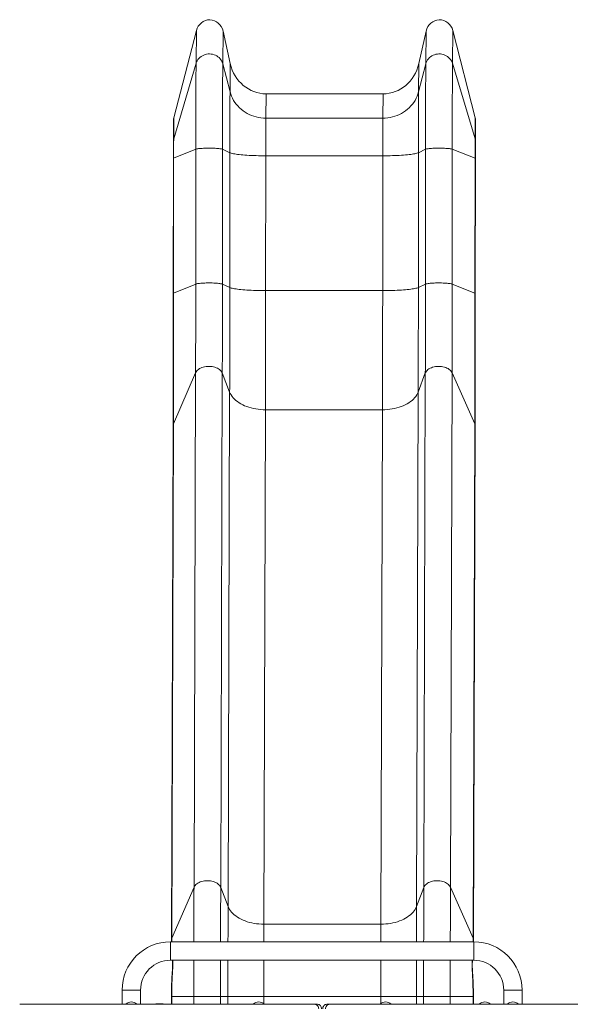
# Model space of a CAD drawing. Units: millimetres. Extents: x 38.64 to 46.56, y 59.33 to 66.29.
# Drawn here: x 40.56 to 41.76, y 61.82 to 63.96 of the extents above; entities that cross this region are included whole.
import ezdxf

# ---------------------------------------------------------------- set-up
doc = ezdxf.new("R2010")
doc.units = ezdxf.units.MM

# ---------------------------------------------------------------- blocks, each defined once
blk = doc.blocks.new('aa')
at = {"color": 7, "linetype": 'Continuous', "lineweight": 15}
for p, q in [((3150.6217, 6006.0256), (3150.6707, 6006.2152)), ((3150.67, 6006.1442), (3150.6707, 6006.2152)), ((3150.7287, 6006.2141), (3150.7281, 6006.1433)), ((3150.7287, 6006.2141), (3150.7445, 6006.1436)), ((3151.1546, 6006.1436), (3151.1704, 6006.2141)), ((3151.1697, 6006.1433), (3151.1704, 6006.2141)), ((3151.2285, 6006.2152), (3151.2278, 6006.1442)), ((3151.2285, 6006.2152), (3151.2774, 6006.0256)), ((3150.6213, 6005.9799), (3150.67, 6006.1442)), ((3150.7281, 6006.1433), (3150.7439, 6006.0821)), ((3150.7445, 6006.1436), (3150.7439, 6006.0821)), ((3151.1546, 6006.1436), (3151.154, 6006.0821)), ((3151.154, 6006.0821), (3151.1697, 6006.1433)), ((3151.277, 6005.9799), (3151.2278, 6006.1442)), ((3150.8223, 6006.0777), (3150.8218, 6006.025)), ((3150.8223, 6006.0777), (3151.0768, 6006.0777)), ((3151.0768, 6006.0777), (3151.0763, 6006.025)), ((3150.6211, 6006.0209), (3150.6207, 6005.9758)), ((3150.6217, 6006.0256), (3150.6213, 6005.9799)), ((3150.8218, 6006.025), (3151.0763, 6006.025)), ((3151.277, 6005.9799), (3151.2774, 6006.0256)), ((3151.2776, 6005.9755), (3151.278, 6006.0206)), ((3150.6212, 6005.9377), (3150.6694, 6005.9573)), ((3150.6693, 6005.6641), (3150.6694, 6005.9573)), ((3150.7275, 6005.9572), (3150.7274, 6005.664)), ((3150.7275, 6005.9572), (3150.7435, 6005.9499)), ((3151.1536, 6005.9499), (3151.1692, 6005.9572)), ((3151.169, 6005.664), (3151.1692, 6005.9572)), ((3151.2272, 6005.9573), (3151.2271, 6005.6641)), ((3151.2272, 6005.9573), (3151.2769, 6005.9377)), ((3150.6206, 6005.9371), (3150.6205, 6005.6439)), ((3150.6212, 6005.9377), (3150.621, 6005.6445)), ((3150.7435, 6005.9499), (3150.7434, 6005.6567)), ((3150.8216, 6005.943), (3150.8214, 6005.6499)), ((3151.0761, 6005.943), (3150.8216, 6005.943)), ((3151.0761, 6005.943), (3151.076, 6005.6499)), ((3151.1536, 6005.9499), (3151.1535, 6005.6567)), ((3151.2767, 6005.6445), (3151.2769, 6005.9377)), ((3151.2773, 6005.6439), (3151.2775, 6005.9371)), ((3150.621, 6005.6445), (3150.6693, 6005.6641)), ((3150.7274, 6005.664), (3150.7434, 6005.6567)), ((3151.1535, 6005.6567), (3151.169, 6005.664)), ((3151.2271, 6005.6641), (3151.2767, 6005.6445)), ((3150.8214, 6005.6499), (3151.076, 6005.6499)), ((3150.669, 6005.4714), (3150.6206, 6005.3604)), ((3150.6656, 6004.3528), (3150.669, 6005.4714)), ((3150.7271, 6005.4708), (3150.7236, 6004.3522)), ((3150.743, 6005.4294), (3150.7271, 6005.4708)), ((3151.1687, 6005.4708), (3151.1532, 6005.4294)), ((3151.1653, 6004.3522), (3151.1687, 6005.4708)), ((3151.2268, 6005.4714), (3151.2234, 6004.3528)), ((3151.2763, 6005.3604), (3151.2268, 6005.4714)), ((3150.743, 6005.4294), (3150.7396, 6004.3108)), ((3151.1532, 6005.4294), (3151.1497, 6004.3108)), ((3150.821, 6005.3908), (3150.8176, 6004.2722)), ((3150.821, 6005.3908), (3151.0756, 6005.3908)), ((3151.0756, 6005.3908), (3151.0721, 6004.2722)), ((3150.62, 6005.357), (3150.6166, 6004.2388)), ((3150.6206, 6005.3604), (3150.6171, 6004.2417)), ((3151.2728, 6004.2417), (3151.2763, 6005.3604)), ((3151.2734, 6004.2384), (3151.2769, 6005.357)), ((3150.6171, 6004.2417), (3150.6656, 6004.3528)), ((3150.7236, 6004.3522), (3150.7396, 6004.3108)), ((3151.1497, 6004.3108), (3151.1653, 6004.3522)), ((3151.2234, 6004.3528), (3151.2728, 6004.2417)), ((3150.8176, 6004.2722), (3151.0721, 6004.2722)), ((3151.2742, 6004.2339), (3150.6142, 6004.2339)), ((3150.6165, 6004.2385), (3150.6166, 6004.2339)), ((3151.2734, 6004.2339), (3151.2735, 6004.2384)), ((3150.6142, 6004.1939), (3151.2742, 6004.1939)), ((3150.5092, 6004.1289), (3150.5092, 6004.0979)), ((3150.5492, 6004.0979), (3150.5492, 6004.1289)), ((3150.6164, 6004.1149), (3150.6164, 6004.0979)), ((3150.617, 6004.1149), (3150.6652, 6004.1149)), ((3150.7233, 6004.1149), (3150.6652, 6004.1149)), ((3150.7233, 6004.1149), (3150.7393, 6004.1149)), ((3150.7393, 6004.1149), (3150.8174, 6004.1149)), ((3151.0719, 6004.1149), (3150.8174, 6004.1149)), ((3151.0719, 6004.1149), (3151.1495, 6004.1149)), ((3151.1495, 6004.1149), (3151.165, 6004.1149)), ((3151.223, 6004.1149), (3151.165, 6004.1149)), ((3151.223, 6004.1149), (3151.2727, 6004.1149)), ((3151.2733, 6004.0979), (3151.2733, 6004.1149)), ((3151.3392, 6004.1289), (3151.3392, 6004.0979)), ((3151.3792, 6004.0979), (3151.3792, 6004.1289)), ((3150.2863, 6004.0979), (3150.9281, 6004.0979)), ((3150.5836, 6004.0988), (3150.597, 6004.0988)), ((3150.9281, 6004.0979), (3150.9344, 6004.0979)), ((3150.9541, 6004.0979), (3150.9603, 6004.0979)), ((3150.9603, 6004.0979), (3151.6023, 6004.0979))]:
    blk.add_line(p, q, dxfattribs=at)
at = {"color": 8, "linetype": 'Continuous', "lineweight": 15}
for p, q in [((3150.6142, 6004.1939), (3150.6142, 6004.2339)), ((3150.6171, 6004.2417), (3150.6173, 6004.2339)), ((3151.2728, 6004.2417), (3151.2726, 6004.2339)), ((3151.2742, 6004.1939), (3151.2742, 6004.2339)), ((3150.5492, 6004.1289), (3150.5092, 6004.1289)), ((3150.6164, 6004.1149), (3150.617, 6004.1149)), ((3150.617, 6004.0979), (3150.617, 6004.1149)), ((3150.6652, 6004.0979), (3150.6652, 6004.1149)), ((3150.7233, 6004.0979), (3150.7233, 6004.1149)), ((3150.7393, 6004.1149), (3150.7393, 6004.0979)), ((3150.8174, 6004.0989), (3150.8174, 6004.1149)), ((3151.0719, 6004.1149), (3151.0719, 6004.0993)), ((3151.1495, 6004.0979), (3151.1495, 6004.1149)), ((3151.165, 6004.0979), (3151.165, 6004.1149)), ((3151.223, 6004.0979), (3151.223, 6004.1149)), ((3151.2727, 6004.1149), (3151.2727, 6004.0979)), ((3151.2727, 6004.1149), (3151.2733, 6004.1149)), ((3151.3392, 6004.1289), (3151.3792, 6004.1289))]:
    blk.add_line(p, q, dxfattribs=at)
at = {"color": 7, "linetype": 'Continuous', "lineweight": 15, "flags": 128}
for points in [[(3150.7281, 6006.1433), (3150.7271, 6006.1462), (3150.7258, 6006.149), (3150.7242, 6006.1517), (3150.7223, 6006.1542), (3150.7201, 6006.1565), (3150.7176, 6006.1585), (3150.715, 6006.1603), (3150.7121, 6006.1618), (3150.7091, 6006.163), (3150.7059, 6006.1639), (3150.7027, 6006.1644), (3150.6994, 6006.1647), (3150.6961, 6006.1646), (3150.6928, 6006.1641), (3150.6896, 6006.1633), (3150.6866, 6006.1622), (3150.6837, 6006.1608), (3150.6809, 6006.1591), (3150.6784, 6006.1572), (3150.6761, 6006.1549), (3150.6741, 6006.1525), (3150.6724, 6006.1499), (3150.671, 6006.1471), (3150.67, 6006.1442)], [(3151.2278, 6006.1442), (3151.2267, 6006.1471), (3151.2253, 6006.1499), (3151.2236, 6006.1525), (3151.2216, 6006.1549), (3151.2193, 6006.1572), (3151.2168, 6006.1591), (3151.2141, 6006.1608), (3151.2111, 6006.1622), (3151.2081, 6006.1633), (3151.2049, 6006.1641), (3151.2016, 6006.1646), (3151.1983, 6006.1647), (3151.195, 6006.1644), (3151.1918, 6006.1639), (3151.1887, 6006.163), (3151.1856, 6006.1618), (3151.1828, 6006.1603), (3151.1801, 6006.1585), (3151.1776, 6006.1565), (3151.1754, 6006.1542), (3151.1735, 6006.1517), (3151.1719, 6006.149), (3151.1706, 6006.1462), (3151.1697, 6006.1433)], [(3150.6694, 6005.9573), (3150.6694, 6005.9664), (3150.6694, 6005.9754), (3150.6694, 6005.9844), (3150.6695, 6005.9933), (3150.6695, 6006.002), (3150.6695, 6006.0107), (3150.6695, 6006.0192), (3150.6695, 6006.0276), (3150.6695, 6006.0359), (3150.6695, 6006.0439), (3150.6696, 6006.0518), (3150.6696, 6006.0595), (3150.6696, 6006.067), (3150.6696, 6006.0743), (3150.6696, 6006.0814), (3150.6697, 6006.0882), (3150.6697, 6006.0947), (3150.6697, 6006.101), (3150.6697, 6006.107), (3150.6698, 6006.1127), (3150.6698, 6006.1182), (3150.6698, 6006.1233), (3150.6699, 6006.1281), (3150.6699, 6006.1326), (3150.6699, 6006.1368), (3150.6699, 6006.1407), (3150.67, 6006.1442)], [(3150.7281, 6006.1433), (3150.728, 6006.1398), (3150.728, 6006.1359), (3150.728, 6006.1318), (3150.7279, 6006.1273), (3150.7279, 6006.1225), (3150.7279, 6006.1173), (3150.7278, 6006.1119), (3150.7278, 6006.1062), (3150.7278, 6006.1002), (3150.7278, 6006.094), (3150.7277, 6006.0875), (3150.7277, 6006.0807), (3150.7277, 6006.0737), (3150.7277, 6006.0664), (3150.7277, 6006.059), (3150.7276, 6006.0513), (3150.7276, 6006.0434), (3150.7276, 6006.0354), (3150.7276, 6006.0272), (3150.7276, 6006.0188), (3150.7276, 6006.0103), (3150.7276, 6006.0017), (3150.7275, 6005.993), (3150.7275, 6005.9841), (3150.7275, 6005.9752), (3150.7275, 6005.9662), (3150.7275, 6005.9572)], [(3151.1692, 6005.9572), (3151.1692, 6005.9662), (3151.1692, 6005.9752), (3151.1692, 6005.9841), (3151.1692, 6005.993), (3151.1692, 6006.0017), (3151.1692, 6006.0103), (3151.1692, 6006.0188), (3151.1692, 6006.0272), (3151.1693, 6006.0354), (3151.1693, 6006.0434), (3151.1693, 6006.0513), (3151.1693, 6006.059), (3151.1693, 6006.0664), (3151.1694, 6006.0737), (3151.1694, 6006.0807), (3151.1694, 6006.0875), (3151.1694, 6006.094), (3151.1694, 6006.1002), (3151.1695, 6006.1062), (3151.1695, 6006.1119), (3151.1695, 6006.1173), (3151.1696, 6006.1225), (3151.1696, 6006.1273), (3151.1696, 6006.1318), (3151.1696, 6006.1359), (3151.1697, 6006.1398), (3151.1697, 6006.1433)], [(3151.2278, 6006.1442), (3151.2278, 6006.1407), (3151.2277, 6006.1368), (3151.2277, 6006.1326), (3151.2277, 6006.1281), (3151.2276, 6006.1233), (3151.2276, 6006.1182), (3151.2276, 6006.1127), (3151.2276, 6006.107), (3151.2275, 6006.101), (3151.2275, 6006.0947), (3151.2275, 6006.0882), (3151.2275, 6006.0814), (3151.2274, 6006.0743), (3151.2274, 6006.067), (3151.2274, 6006.0595), (3151.2274, 6006.0518), (3151.2274, 6006.0439), (3151.2273, 6006.0359), (3151.2273, 6006.0276), (3151.2273, 6006.0192), (3151.2273, 6006.0107), (3151.2273, 6006.002), (3151.2273, 6005.9933), (3151.2273, 6005.9844), (3151.2273, 6005.9754), (3151.2272, 6005.9664), (3151.2272, 6005.9573)], [(3150.7439, 6006.0821), (3150.7439, 6006.0792), (3150.7439, 6006.0759), (3150.7438, 6006.0723), (3150.7438, 6006.0684), (3150.7438, 6006.0642), (3150.7438, 6006.0597), (3150.7437, 6006.0549), (3150.7437, 6006.0498), (3150.7437, 6006.0445), (3150.7437, 6006.0389), (3150.7437, 6006.0331), (3150.7436, 6006.0271), (3150.7436, 6006.0208), (3150.7436, 6006.0144), (3150.7436, 6006.0077), (3150.7436, 6006.0009), (3150.7436, 6005.994), (3150.7436, 6005.9869), (3150.7436, 6005.9796), (3150.7435, 6005.9723), (3150.7435, 6005.9649), (3150.7435, 6005.9574), (3150.7435, 6005.9499)], [(3150.7439, 6006.0821), (3150.7453, 6006.0773), (3150.7471, 6006.0726), (3150.7492, 6006.0681), (3150.7516, 6006.0636), (3150.7544, 6006.0593), (3150.7574, 6006.0553), (3150.7607, 6006.0514), (3150.7643, 6006.0477), (3150.7682, 6006.0442), (3150.7722, 6006.041), (3150.7765, 6006.0381), (3150.7811, 6006.0354), (3150.7857, 6006.033), (3150.7906, 6006.0309), (3150.7956, 6006.0291), (3150.8007, 6006.0277), (3150.8059, 6006.0265), (3150.8111, 6006.0257), (3150.8165, 6006.0252), (3150.8218, 6006.025)], [(3151.0763, 6006.025), (3151.0817, 6006.0252), (3151.087, 6006.0257), (3151.0922, 6006.0265), (3151.0974, 6006.0277), (3151.1025, 6006.0291), (3151.1075, 6006.0309), (3151.1124, 6006.033), (3151.117, 6006.0354), (3151.1215, 6006.0381), (3151.1258, 6006.041), (3151.1299, 6006.0442), (3151.1337, 6006.0477), (3151.1373, 6006.0514), (3151.1406, 6006.0553), (3151.1437, 6006.0593), (3151.1464, 6006.0636), (3151.1488, 6006.0681), (3151.1509, 6006.0726), (3151.1526, 6006.0773), (3151.154, 6006.0821)], [(3151.154, 6006.0821), (3151.154, 6006.0792), (3151.154, 6006.0759), (3151.154, 6006.0723), (3151.1539, 6006.0684), (3151.1539, 6006.0642), (3151.1539, 6006.0597), (3151.1539, 6006.0549), (3151.1538, 6006.0498), (3151.1538, 6006.0445), (3151.1538, 6006.0389), (3151.1538, 6006.0331), (3151.1538, 6006.0271), (3151.1537, 6006.0208), (3151.1537, 6006.0144), (3151.1537, 6006.0077), (3151.1537, 6006.0009), (3151.1537, 6005.994), (3151.1537, 6005.9869), (3151.1537, 6005.9796), (3151.1537, 6005.9723), (3151.1537, 6005.9649), (3151.1537, 6005.9574), (3151.1536, 6005.9499)], [(3150.8216, 6005.943), (3150.8216, 6005.949), (3150.8216, 6005.9549), (3150.8216, 6005.9608), (3150.8216, 6005.9665), (3150.8216, 6005.9721), (3150.8216, 6005.9775), (3150.8216, 6005.9828), (3150.8216, 6005.9879), (3150.8216, 6005.9928), (3150.8216, 6005.9975), (3150.8217, 6006.0019), (3150.8217, 6006.0061), (3150.8217, 6006.01), (3150.8217, 6006.0136), (3150.8217, 6006.0169), (3150.8217, 6006.02), (3150.8218, 6006.0227), (3150.8218, 6006.025)], [(3151.0763, 6006.025), (3151.0763, 6006.0227), (3151.0763, 6006.02), (3151.0763, 6006.0169), (3151.0762, 6006.0136), (3151.0762, 6006.01), (3151.0762, 6006.0061), (3151.0762, 6006.0019), (3151.0762, 6005.9975), (3151.0762, 6005.9928), (3151.0762, 6005.9879), (3151.0761, 6005.9828), (3151.0761, 6005.9775), (3151.0761, 6005.9721), (3151.0761, 6005.9665), (3151.0761, 6005.9608), (3151.0761, 6005.9549), (3151.0761, 6005.949), (3151.0761, 6005.943)], [(3150.6213, 6005.9799), (3150.6213, 6005.9782), (3150.6213, 6005.9761), (3150.6212, 6005.9737), (3150.6212, 6005.9711), (3150.6212, 6005.9682), (3150.6212, 6005.965), (3150.6212, 6005.9616), (3150.6212, 6005.9579), (3150.6212, 6005.9541), (3150.6212, 6005.9502), (3150.6212, 6005.9461), (3150.6212, 6005.9419), (3150.6212, 6005.9377)], [(3151.2769, 6005.9377), (3151.2769, 6005.9419), (3151.2769, 6005.9461), (3151.2769, 6005.9502), (3151.2769, 6005.9541), (3151.2769, 6005.9579), (3151.2769, 6005.9616), (3151.2769, 6005.965), (3151.2769, 6005.9682), (3151.2769, 6005.9711), (3151.2769, 6005.9737), (3151.2769, 6005.9761), (3151.277, 6005.9782), (3151.277, 6005.9799)], [(3150.7275, 6005.9572), (3150.7266, 6005.9575), (3150.7253, 6005.9579), (3150.7236, 6005.9582), (3150.7217, 6005.9585), (3150.7195, 6005.9588), (3150.7171, 6005.959), (3150.7144, 6005.9592), (3150.7115, 6005.9594), (3150.7085, 6005.9595), (3150.7053, 6005.9596), (3150.7021, 6005.9597), (3150.6988, 6005.9597), (3150.6955, 6005.9597), (3150.6922, 6005.9597), (3150.6891, 6005.9596), (3150.686, 6005.9594), (3150.6831, 6005.9593), (3150.6803, 6005.9591), (3150.6778, 6005.9588), (3150.6755, 6005.9586), (3150.6735, 6005.9583), (3150.6718, 6005.958), (3150.6705, 6005.9576), (3150.6694, 6005.9573)], [(3151.2272, 6005.9573), (3151.2262, 6005.9576), (3151.2248, 6005.958), (3151.2231, 6005.9583), (3151.221, 6005.9586), (3151.2188, 6005.9588), (3151.2162, 6005.9591), (3151.2135, 6005.9593), (3151.2105, 6005.9594), (3151.2075, 6005.9596), (3151.2043, 6005.9597), (3151.201, 6005.9597), (3151.1977, 6005.9597), (3151.1944, 6005.9597), (3151.1912, 6005.9596), (3151.1881, 6005.9595), (3151.185, 6005.9594), (3151.1822, 6005.9592), (3151.1795, 6005.959), (3151.1771, 6005.9588), (3151.1749, 6005.9585), (3151.173, 6005.9582), (3151.1714, 6005.9579), (3151.1701, 6005.9575), (3151.1692, 6005.9572)], [(3150.6206, 6005.9372), (3150.6206, 6005.9371), (3150.6206, 6005.9371)], [(3150.7435, 6005.9499), (3150.745, 6005.9493), (3150.7467, 6005.9487), (3150.7489, 6005.9482), (3150.7513, 6005.9477), (3150.754, 6005.9472), (3150.7571, 6005.9467), (3150.7604, 6005.9462), (3150.764, 6005.9458), (3150.7679, 6005.9453), (3150.772, 6005.945), (3150.7763, 6005.9446), (3150.7808, 6005.9443), (3150.7855, 6005.944), (3150.7903, 6005.9438), (3150.7953, 6005.9435), (3150.8004, 6005.9434), (3150.8056, 6005.9432), (3150.8109, 6005.9431), (3150.8162, 6005.9431), (3150.8216, 6005.943)], [(3151.0761, 6005.943), (3151.0814, 6005.9431), (3151.0867, 6005.9431), (3151.092, 6005.9432), (3151.0972, 6005.9434), (3151.1023, 6005.9435), (3151.1073, 6005.9438), (3151.1121, 6005.944), (3151.1168, 6005.9443), (3151.1213, 6005.9446), (3151.1256, 6005.945), (3151.1296, 6005.9453), (3151.1334, 6005.9458), (3151.137, 6005.9462), (3151.1403, 6005.9467), (3151.1433, 6005.9472), (3151.146, 6005.9477), (3151.1484, 6005.9482), (3151.1505, 6005.9487), (3151.1522, 6005.9493), (3151.1536, 6005.9499)], [(3151.2775, 6005.9371), (3151.2775, 6005.9371), (3151.2775, 6005.9371)], [(3150.669, 6005.4714), (3150.669, 6005.4807), (3150.6691, 6005.4901), (3150.6691, 6005.4998), (3150.6691, 6005.5097), (3150.6691, 6005.5198), (3150.6691, 6005.5301), (3150.6692, 6005.5406), (3150.6692, 6005.5512), (3150.6692, 6005.562), (3150.6692, 6005.5729), (3150.6692, 6005.584), (3150.6693, 6005.5951), (3150.6693, 6005.6064), (3150.6693, 6005.6178), (3150.6693, 6005.6293), (3150.6693, 6005.6408), (3150.6693, 6005.6525), (3150.6693, 6005.6641)], [(3150.7274, 6005.664), (3150.7264, 6005.6644), (3150.7251, 6005.6647), (3150.7235, 6005.665), (3150.7216, 6005.6653), (3150.7194, 6005.6656), (3150.7169, 6005.6658), (3150.7142, 6005.666), (3150.7114, 6005.6662), (3150.7083, 6005.6664), (3150.7052, 6005.6665), (3150.7019, 6005.6665), (3150.6987, 6005.6666), (3150.6954, 6005.6666), (3150.6921, 6005.6665), (3150.6889, 6005.6664), (3150.6859, 6005.6663), (3150.6829, 6005.6661), (3150.6802, 6005.6659), (3150.6777, 6005.6657), (3150.6754, 6005.6654), (3150.6734, 6005.6651), (3150.6717, 6005.6648), (3150.6703, 6005.6645), (3150.6693, 6005.6641)], [(3150.7271, 6005.4708), (3150.7271, 6005.4801), (3150.7271, 6005.4896), (3150.7272, 6005.4993), (3150.7272, 6005.5092), (3150.7272, 6005.5193), (3150.7272, 6005.5297), (3150.7273, 6005.5401), (3150.7273, 6005.5508), (3150.7273, 6005.5616), (3150.7273, 6005.5726), (3150.7273, 6005.5836), (3150.7273, 6005.5948), (3150.7273, 6005.6062), (3150.7274, 6005.6176), (3150.7274, 6005.6291), (3150.7274, 6005.6407), (3150.7274, 6005.6523), (3150.7274, 6005.664)], [(3150.7434, 6005.6567), (3150.7434, 6005.6443), (3150.7434, 6005.632), (3150.7434, 6005.6197), (3150.7434, 6005.6075), (3150.7434, 6005.5954), (3150.7433, 6005.5833), (3150.7433, 6005.5714), (3150.7433, 6005.5596), (3150.7433, 6005.5478), (3150.7433, 6005.5363), (3150.7433, 6005.5248), (3150.7432, 6005.5135), (3150.7432, 6005.5024), (3150.7432, 6005.4914), (3150.7432, 6005.4806), (3150.7432, 6005.47), (3150.7431, 6005.4595), (3150.7431, 6005.4493), (3150.7431, 6005.4393), (3150.743, 6005.4294)], [(3150.7434, 6005.6567), (3150.7448, 6005.6561), (3150.7466, 6005.6556), (3150.7487, 6005.655), (3150.7512, 6005.6545), (3150.7539, 6005.654), (3150.757, 6005.6535), (3150.7603, 6005.653), (3150.7639, 6005.6526), (3150.7677, 6005.6522), (3150.7718, 6005.6518), (3150.7761, 6005.6514), (3150.7807, 6005.6511), (3150.7854, 6005.6508), (3150.7902, 6005.6506), (3150.7952, 6005.6504), (3150.8003, 6005.6502), (3150.8055, 6005.6501), (3150.8108, 6005.65), (3150.8161, 6005.6499), (3150.8214, 6005.6499)], [(3151.076, 6005.6499), (3151.0813, 6005.6499), (3151.0866, 6005.65), (3151.0919, 6005.6501), (3151.0971, 6005.6502), (3151.1022, 6005.6504), (3151.1071, 6005.6506), (3151.112, 6005.6508), (3151.1166, 6005.6511), (3151.1211, 6005.6514), (3151.1254, 6005.6518), (3151.1295, 6005.6522), (3151.1333, 6005.6526), (3151.1369, 6005.653), (3151.1402, 6005.6535), (3151.1432, 6005.654), (3151.1459, 6005.6545), (3151.1483, 6005.655), (3151.1504, 6005.6556), (3151.1521, 6005.6561), (3151.1535, 6005.6567)], [(3151.1532, 6005.4294), (3151.1532, 6005.4393), (3151.1532, 6005.4493), (3151.1532, 6005.4595), (3151.1533, 6005.47), (3151.1533, 6005.4806), (3151.1533, 6005.4914), (3151.1533, 6005.5024), (3151.1534, 6005.5135), (3151.1534, 6005.5248), (3151.1534, 6005.5363), (3151.1534, 6005.5478), (3151.1534, 6005.5596), (3151.1535, 6005.5714), (3151.1535, 6005.5833), (3151.1535, 6005.5954), (3151.1535, 6005.6075), (3151.1535, 6005.6197), (3151.1535, 6005.632), (3151.1535, 6005.6443), (3151.1535, 6005.6567)], [(3151.1687, 6005.4708), (3151.1688, 6005.4801), (3151.1688, 6005.4896), (3151.1688, 6005.4993), (3151.1688, 6005.5092), (3151.1689, 6005.5193), (3151.1689, 6005.5297), (3151.1689, 6005.5401), (3151.1689, 6005.5508), (3151.1689, 6005.5616), (3151.169, 6005.5726), (3151.169, 6005.5836), (3151.169, 6005.5948), (3151.169, 6005.6062), (3151.169, 6005.6176), (3151.169, 6005.6291), (3151.169, 6005.6407), (3151.169, 6005.6523), (3151.169, 6005.664)], [(3151.2271, 6005.6641), (3151.2261, 6005.6645), (3151.2247, 6005.6648), (3151.2229, 6005.6651), (3151.2209, 6005.6654), (3151.2186, 6005.6657), (3151.2161, 6005.6659), (3151.2134, 6005.6661), (3151.2104, 6005.6663), (3151.2073, 6005.6664), (3151.2042, 6005.6665), (3151.2009, 6005.6666), (3151.1976, 6005.6666), (3151.1943, 6005.6665), (3151.1911, 6005.6665), (3151.1879, 6005.6664), (3151.1849, 6005.6662), (3151.182, 6005.666), (3151.1794, 6005.6658), (3151.1769, 6005.6656), (3151.1747, 6005.6653), (3151.1728, 6005.665), (3151.1712, 6005.6647), (3151.17, 6005.6644), (3151.169, 6005.664)], [(3151.2268, 6005.4714), (3151.2268, 6005.4807), (3151.2269, 6005.4901), (3151.2269, 6005.4998), (3151.2269, 6005.5097), (3151.2269, 6005.5198), (3151.227, 6005.5301), (3151.227, 6005.5406), (3151.227, 6005.5512), (3151.227, 6005.562), (3151.227, 6005.5729), (3151.2271, 6005.584), (3151.2271, 6005.5951), (3151.2271, 6005.6064), (3151.2271, 6005.6178), (3151.2271, 6005.6293), (3151.2271, 6005.6408), (3151.2271, 6005.6525), (3151.2271, 6005.6641)], [(3150.6206, 6005.3604), (3150.6206, 6005.3715), (3150.6206, 6005.3829), (3150.6207, 6005.3944), (3150.6207, 6005.4062), (3150.6207, 6005.4182), (3150.6208, 6005.4304), (3150.6208, 6005.4428), (3150.6208, 6005.4553), (3150.6208, 6005.468), (3150.6209, 6005.4809), (3150.6209, 6005.4939), (3150.6209, 6005.5071), (3150.6209, 6005.5204), (3150.6209, 6005.5338), (3150.621, 6005.5473), (3150.621, 6005.561), (3150.621, 6005.5747), (3150.621, 6005.5885), (3150.621, 6005.6024), (3150.621, 6005.6164), (3150.621, 6005.6304), (3150.621, 6005.6445)], [(3150.8214, 6005.6499), (3150.8214, 6005.6364), (3150.8214, 6005.623), (3150.8214, 6005.6097), (3150.8214, 6005.5964), (3150.8214, 6005.5833), (3150.8214, 6005.5702), (3150.8214, 6005.5572), (3150.8213, 6005.5443), (3150.8213, 6005.5315), (3150.8213, 6005.5189), (3150.8213, 6005.5064), (3150.8213, 6005.494), (3150.8212, 6005.4818), (3150.8212, 6005.4698), (3150.8212, 6005.4579), (3150.8212, 6005.4462), (3150.8211, 6005.4347), (3150.8211, 6005.4234), (3150.8211, 6005.4124), (3150.821, 6005.4015), (3150.821, 6005.3908)], [(3151.076, 6005.6499), (3151.076, 6005.6364), (3151.076, 6005.623), (3151.0759, 6005.6097), (3151.0759, 6005.5964), (3151.0759, 6005.5833), (3151.0759, 6005.5702), (3151.0759, 6005.5572), (3151.0759, 6005.5443), (3151.0759, 6005.5315), (3151.0758, 6005.5189), (3151.0758, 6005.5064), (3151.0758, 6005.494), (3151.0758, 6005.4818), (3151.0758, 6005.4698), (3151.0757, 6005.4579), (3151.0757, 6005.4462), (3151.0757, 6005.4347), (3151.0756, 6005.4234), (3151.0756, 6005.4124), (3151.0756, 6005.4015), (3151.0756, 6005.3908)], [(3151.2763, 6005.3604), (3151.2763, 6005.3715), (3151.2763, 6005.3829), (3151.2764, 6005.3944), (3151.2764, 6005.4062), (3151.2764, 6005.4182), (3151.2765, 6005.4304), (3151.2765, 6005.4428), (3151.2765, 6005.4553), (3151.2765, 6005.468), (3151.2766, 6005.4809), (3151.2766, 6005.4939), (3151.2766, 6005.5071), (3151.2766, 6005.5204), (3151.2766, 6005.5338), (3151.2767, 6005.5473), (3151.2767, 6005.561), (3151.2767, 6005.5747), (3151.2767, 6005.5885), (3151.2767, 6005.6024), (3151.2767, 6005.6164), (3151.2767, 6005.6304), (3151.2767, 6005.6445)], [(3150.7271, 6005.4708), (3150.7261, 6005.4728), (3150.7248, 6005.4747), (3150.7232, 6005.4765), (3150.7213, 6005.4782), (3150.7191, 6005.4797), (3150.7166, 6005.4811), (3150.714, 6005.4823), (3150.7111, 6005.4833), (3150.708, 6005.4841), (3150.7049, 6005.4847), (3150.7017, 6005.4851), (3150.6984, 6005.4852), (3150.6951, 6005.4852), (3150.6918, 6005.4849), (3150.6886, 6005.4843), (3150.6856, 6005.4836), (3150.6826, 6005.4826), (3150.6799, 6005.4815), (3150.6774, 6005.4802), (3150.6751, 6005.4787), (3150.6731, 6005.477), (3150.6714, 6005.4753), (3150.67, 6005.4734), (3150.669, 6005.4714)], [(3151.2268, 6005.4714), (3151.2258, 6005.4734), (3151.2244, 6005.4753), (3151.2226, 6005.477), (3151.2206, 6005.4787), (3151.2183, 6005.4802), (3151.2158, 6005.4815), (3151.2131, 6005.4826), (3151.2101, 6005.4836), (3151.2071, 6005.4843), (3151.2039, 6005.4849), (3151.2006, 6005.4852), (3151.1973, 6005.4852), (3151.194, 6005.4851), (3151.1908, 6005.4847), (3151.1876, 6005.4841), (3151.1846, 6005.4833), (3151.1818, 6005.4823), (3151.1791, 6005.4811), (3151.1766, 6005.4797), (3151.1744, 6005.4782), (3151.1725, 6005.4765), (3151.1709, 6005.4747), (3151.1697, 6005.4728), (3151.1687, 6005.4708)], [(3150.743, 6005.4294), (3150.7445, 6005.4262), (3150.7463, 6005.423), (3150.7484, 6005.4199), (3150.7508, 6005.4169), (3150.7535, 6005.414), (3150.7566, 6005.4113), (3150.7599, 6005.4086), (3150.7635, 6005.4062), (3150.7673, 6005.4038), (3150.7714, 6005.4017), (3150.7757, 6005.3997), (3150.7803, 6005.3979), (3150.7849, 6005.3962), (3150.7898, 6005.3948), (3150.7948, 6005.3936), (3150.7999, 6005.3926), (3150.8051, 6005.3919), (3150.8104, 6005.3913), (3150.8157, 6005.391), (3150.821, 6005.3908)], [(3151.0756, 6005.3908), (3151.0809, 6005.391), (3151.0862, 6005.3913), (3151.0915, 6005.3919), (3151.0967, 6005.3926), (3151.1018, 6005.3936), (3151.1067, 6005.3948), (3151.1116, 6005.3962), (3151.1162, 6005.3979), (3151.1207, 6005.3997), (3151.125, 6005.4017), (3151.1291, 6005.4038), (3151.1329, 6005.4062), (3151.1365, 6005.4086), (3151.1398, 6005.4113), (3151.1428, 6005.414), (3151.1455, 6005.4169), (3151.1479, 6005.4199), (3151.15, 6005.423), (3151.1518, 6005.4262), (3151.1532, 6005.4294)], [(3150.62, 6005.3576), (3150.62, 6005.3572), (3150.62, 6005.357)], [(3151.2769, 6005.357), (3151.2769, 6005.3572), (3151.2769, 6005.3575)], [(3150.7236, 6004.3522), (3150.7227, 6004.3541), (3150.7214, 6004.356), (3150.7198, 6004.3579), (3150.7179, 6004.3595), (3150.7157, 6004.3611), (3150.7132, 6004.3625), (3150.7105, 6004.3637), (3150.7076, 6004.3647), (3150.7046, 6004.3655), (3150.7014, 6004.3661), (3150.6982, 6004.3665), (3150.6949, 6004.3666), (3150.6916, 6004.3665), (3150.6884, 6004.3662), (3150.6852, 6004.3657), (3150.6821, 6004.365), (3150.6792, 6004.364), (3150.6765, 6004.3629), (3150.6739, 6004.3615), (3150.6717, 6004.36), (3150.6697, 6004.3584), (3150.668, 6004.3566), (3150.6666, 6004.3548), (3150.6656, 6004.3528)], [(3151.2234, 6004.3528), (3151.2223, 6004.3548), (3151.2209, 6004.3566), (3151.2192, 6004.3584), (3151.2172, 6004.36), (3151.2149, 6004.3615), (3151.2124, 6004.3629), (3151.2096, 6004.364), (3151.2067, 6004.365), (3151.2036, 6004.3657), (3151.2004, 6004.3662), (3151.1972, 6004.3665), (3151.1939, 6004.3666), (3151.1906, 6004.3665), (3151.1874, 6004.3661), (3151.1842, 6004.3655), (3151.1812, 6004.3647), (3151.1783, 6004.3637), (3151.1756, 6004.3625), (3151.1732, 6004.3611), (3151.171, 6004.3595), (3151.1691, 6004.3579), (3151.1675, 6004.356), (3151.1662, 6004.3541), (3151.1653, 6004.3522)], [(3150.7396, 6004.3108), (3150.741, 6004.3076), (3150.7428, 6004.3044), (3150.7449, 6004.3013), (3150.7473, 6004.2983), (3150.7501, 6004.2954), (3150.7531, 6004.2927), (3150.7565, 6004.29), (3150.76, 6004.2875), (3150.7639, 6004.2852), (3150.768, 6004.283), (3150.7723, 6004.281), (3150.7768, 6004.2792), (3150.7815, 6004.2776), (3150.7864, 6004.2762), (3150.7913, 6004.275), (3150.7965, 6004.274), (3150.8017, 6004.2732), (3150.8069, 6004.2727), (3150.8122, 6004.2723), (3150.8176, 6004.2722)], [(3151.0721, 6004.2722), (3151.0774, 6004.2723), (3151.0828, 6004.2727), (3151.088, 6004.2732), (3151.0932, 6004.274), (3151.0983, 6004.275), (3151.1033, 6004.2762), (3151.1081, 6004.2776), (3151.1128, 6004.2792), (3151.1173, 6004.281), (3151.1216, 6004.283), (3151.1257, 6004.2852), (3151.1295, 6004.2875), (3151.1331, 6004.29), (3151.1364, 6004.2927), (3151.1394, 6004.2954), (3151.1421, 6004.2983), (3151.1445, 6004.3013), (3151.1466, 6004.3044), (3151.1483, 6004.3076), (3151.1497, 6004.3108)], [(3151.2713, 6004.1939), (3151.2713, 6004.1937), (3151.2713, 6004.1934)], [(3150.9368, 6004.0879), (3150.9366, 6004.0899), (3150.9361, 6004.0918), (3150.9353, 6004.0935), (3150.9343, 6004.095), (3150.9329, 6004.0963), (3150.9315, 6004.0972), (3150.9298, 6004.0978), (3150.9281, 6004.0979)], [(3150.9344, 6004.0979), (3150.9361, 6004.0978), (3150.9377, 6004.0972), (3150.9392, 6004.0963), (3150.9406, 6004.095), (3150.9416, 6004.0935), (3150.9424, 6004.0918), (3150.9429, 6004.0899), (3150.9431, 6004.0879)], [(3150.9454, 6004.0879), (3150.9456, 6004.0899), (3150.9461, 6004.0918), (3150.9469, 6004.0935), (3150.9479, 6004.095), (3150.9493, 6004.0963), (3150.9507, 6004.0972), (3150.9524, 6004.0978), (3150.9541, 6004.0979)], [(3150.9603, 6004.0979), (3150.9587, 6004.0978), (3150.957, 6004.0972), (3150.9555, 6004.0963), (3150.9542, 6004.095), (3150.9532, 6004.0935), (3150.9524, 6004.0918), (3150.9519, 6004.0899), (3150.9517, 6004.0879)]]:
    blk.add_lwpolyline(points, dxfattribs=at)
at = {"color": 8, "linetype": 'Continuous', "lineweight": 15, "flags": 128}
for points in [[(3150.6213, 6005.9799), (3150.6208, 6005.9776), (3150.6207, 6005.9758)], [(3151.2776, 6005.9755), (3151.2775, 6005.9776), (3151.277, 6005.9799)], [(3150.6212, 6005.9377), (3150.6207, 6005.9374), (3150.6206, 6005.9372)], [(3151.2775, 6005.9371), (3151.2774, 6005.9374), (3151.2769, 6005.9377)], [(3150.621, 6005.6445), (3150.6205, 6005.6442), (3150.6204, 6005.644)], [(3151.2774, 6005.644), (3151.2772, 6005.6442), (3151.2767, 6005.6445)], [(3150.6206, 6005.3604), (3150.6201, 6005.3588), (3150.62, 6005.3576)], [(3151.2769, 6005.3575), (3151.2768, 6005.3588), (3151.2763, 6005.3604)], [(3150.6653, 6004.2339), (3150.6653, 6004.2411), (3150.6653, 6004.252), (3150.6654, 6004.2629), (3150.6654, 6004.2736), (3150.6654, 6004.2841), (3150.6654, 6004.2945), (3150.6654, 6004.3047), (3150.6655, 6004.3147), (3150.6655, 6004.3245), (3150.6655, 6004.3342), (3150.6655, 6004.3436), (3150.6656, 6004.3528)], [(3150.7236, 6004.3522), (3150.7236, 6004.343), (3150.7236, 6004.3336), (3150.7236, 6004.324), (3150.7235, 6004.3142), (3150.7235, 6004.3042), (3150.7235, 6004.294), (3150.7235, 6004.2837), (3150.7235, 6004.2731), (3150.7234, 6004.2625), (3150.7234, 6004.2517), (3150.7234, 6004.2407), (3150.7234, 6004.2339)], [(3151.165, 6004.2339), (3151.1651, 6004.2407), (3151.1651, 6004.2517), (3151.1651, 6004.2625), (3151.1651, 6004.2731), (3151.1651, 6004.2837), (3151.1651, 6004.294), (3151.1652, 6004.3042), (3151.1652, 6004.3142), (3151.1652, 6004.324), (3151.1652, 6004.3336), (3151.1653, 6004.343), (3151.1653, 6004.3522)], [(3151.2234, 6004.3528), (3151.2233, 6004.3436), (3151.2233, 6004.3342), (3151.2233, 6004.3245), (3151.2233, 6004.3147), (3151.2232, 6004.3047), (3151.2232, 6004.2945), (3151.2232, 6004.2841), (3151.2232, 6004.2736), (3151.2232, 6004.2629), (3151.2231, 6004.252), (3151.2231, 6004.2411), (3151.2231, 6004.2339)], [(3150.7396, 6004.3108), (3150.7396, 6004.3025), (3150.7396, 6004.2939), (3150.7395, 6004.2851), (3150.7395, 6004.2762), (3150.7395, 6004.267), (3150.7395, 6004.2577), (3150.7395, 6004.2482), (3150.7394, 6004.2385), (3150.7394, 6004.2339)], [(3151.1497, 6004.3108), (3151.1497, 6004.3025), (3151.1497, 6004.2939), (3151.1496, 6004.2851), (3151.1496, 6004.2762), (3151.1496, 6004.267), (3151.1496, 6004.2577), (3151.1496, 6004.2482), (3151.1496, 6004.2385), (3151.1495, 6004.2339)], [(3150.8175, 6004.2339), (3150.8175, 6004.2412), (3150.8175, 6004.2492), (3150.8175, 6004.2571), (3150.8175, 6004.2648), (3150.8176, 6004.2722)], [(3151.0721, 6004.2722), (3151.0721, 6004.2648), (3151.0721, 6004.2571), (3151.072, 6004.2492), (3151.072, 6004.2412), (3151.072, 6004.2339)], [(3150.6185, 6004.1935), (3150.6184, 6004.1937), (3150.6184, 6004.1939)], [(3150.6652, 6004.1149), (3150.6652, 6004.1266), (3150.6652, 6004.1383), (3150.6652, 6004.1499), (3150.6652, 6004.1616), (3150.6653, 6004.1731), (3150.6653, 6004.1847), (3150.6653, 6004.1939)], [(3150.7234, 6004.1939), (3150.7233, 6004.1845), (3150.7233, 6004.173), (3150.7233, 6004.1614), (3150.7233, 6004.1498), (3150.7233, 6004.1382), (3150.7233, 6004.1266), (3150.7233, 6004.1149)], [(3150.7394, 6004.1939), (3150.7394, 6004.1884), (3150.7394, 6004.178), (3150.7394, 6004.1676), (3150.7393, 6004.1571), (3150.7393, 6004.1466), (3150.7393, 6004.1361), (3150.7393, 6004.1255), (3150.7393, 6004.1149)], [(3150.8174, 6004.1149), (3150.8174, 6004.1243), (3150.8174, 6004.1338), (3150.8174, 6004.1432), (3150.8174, 6004.1526), (3150.8174, 6004.1619), (3150.8174, 6004.1711), (3150.8174, 6004.1803), (3150.8174, 6004.1894), (3150.8174, 6004.1939)], [(3151.0719, 6004.1939), (3151.0719, 6004.1894), (3151.0719, 6004.1803), (3151.0719, 6004.1711), (3151.0719, 6004.1619), (3151.0719, 6004.1526), (3151.0719, 6004.1432), (3151.0719, 6004.1338), (3151.0719, 6004.1243), (3151.0719, 6004.1149)], [(3151.1495, 6004.1939), (3151.1495, 6004.1884), (3151.1495, 6004.178), (3151.1495, 6004.1676), (3151.1495, 6004.1571), (3151.1495, 6004.1466), (3151.1495, 6004.1361), (3151.1495, 6004.1255), (3151.1495, 6004.1149)], [(3151.165, 6004.1149), (3151.165, 6004.1266), (3151.165, 6004.1382), (3151.165, 6004.1498), (3151.165, 6004.1614), (3151.165, 6004.173), (3151.165, 6004.1845), (3151.165, 6004.1939)], [(3151.2231, 6004.1939), (3151.2231, 6004.1847), (3151.2231, 6004.1731), (3151.2231, 6004.1616), (3151.2231, 6004.1499), (3151.2231, 6004.1383), (3151.223, 6004.1266), (3151.223, 6004.1149)], [(3150.619, 6004.1719), (3150.6185, 6004.1719), (3150.6184, 6004.1718)], [(3151.2707, 6004.1719), (3151.2712, 6004.1719), (3151.2713, 6004.1718)]]:
    blk.add_lwpolyline(points, dxfattribs=at)
at = {"color": 7, "linetype": 'Continuous', "lineweight": 15}
for centre, radius, start, end in [((3150.6142, 6004.1289), 0.105, 90, 180), ((3151.2742, 6004.1289), 0.105, 0, 90), ((3150.6142, 6004.1289), 0.065, 90, 180), ((3151.2742, 6004.1289), 0.065, 0, 90), ((3150.5292, 6004.0859), 0.0171, 45.017, 134.983), ((3150.5836, 6004.0976), 0.00129, 90, 162.5113), ((3150.597, 6004.0976), 0.00129, 17.4887, 90), ((3150.8063, 6004.0859), 0.0171, 45.017, 134.983), ((3151.0822, 6004.0859), 0.0171, 45.017, 134.983), ((3151.2982, 6004.0859), 0.0171, 45.017, 134.983), ((3151.3592, 6004.0859), 0.0171, 45.017, 134.983)]:
    blk.add_arc(centre, radius, start, end, dxfattribs=at)
at = {"color": 8, "linetype": 'Continuous', "lineweight": 15}
for centre, radius, start, end in [((3150.6235, 6004.2389), 0.00692, 155.8794, 184.2233), ((3151.2665, 6004.2388), 0.00695, 356.4974, 24.6092)]:
    blk.add_arc(centre, radius, start, end, dxfattribs=at)
at = {"color": 7, "linetype": 'Continuous', "lineweight": 15}
for centre, major_axis, start_param, end_param in [((3150.6996, 6006.2066), (0, 0.0322), 4.948008, 7.583456), ((3151.1996, 6006.2066), (0, 0.0322), 4.982915, 7.618362), ((3150.8223, 6006.1636), (0, 0.0859), 1.806416, 3.141593), ((3151.0768, 6006.1636), (0, 0.0859), 3.141593, 4.47677), ((3150.6381, 6006.0208), (0, 0.0183), 1.30027, 1.560383), ((3151.261, 6006.0208), (0, 0.0183), 4.701976, 4.982915)]:
    blk.add_ellipse(centre, major_axis=major_axis, ratio=0.930988, start_param=start_param, end_param=end_param, dxfattribs=at)
for points, knots in [([(3150.6207, 6005.9758), (3150.6207, 6005.9758), (3150.6207, 6005.9753), (3150.6207, 6005.9743), (3150.6206, 6005.9728), (3150.6206, 6005.9709), (3150.6206, 6005.9689), (3150.6206, 6005.9667), (3150.6206, 6005.9642), (3150.6206, 6005.9616), (3150.6206, 6005.9587), (3150.6206, 6005.9558), (3150.6206, 6005.9527), (3150.6206, 6005.9496), (3150.6206, 6005.9464), (3150.6206, 6005.9431), (3150.6206, 6005.9402), (3150.6206, 6005.9382), (3150.6206, 6005.9373), (3150.6206, 6005.9372)], [0, 0, 0, 0, 0.012118, 0.073717, 0.138466, 0.204689, 0.271897, 0.339747, 0.408013, 0.476524, 0.545138, 0.613712, 0.682066, 0.749928, 0.816785, 0.881447, 0.945279, 0.991026, 1, 1, 1, 1]), ([(3151.2775, 6005.9371), (3151.2775, 6005.9373), (3151.2775, 6005.9383), (3151.2775, 6005.9402), (3151.2775, 6005.9429), (3151.2775, 6005.9457), (3151.2775, 6005.9485), (3151.2775, 6005.9514), (3151.2775, 6005.9542), (3151.2775, 6005.9569), (3151.2775, 6005.9595), (3151.2775, 6005.962), (3151.2775, 6005.9644), (3151.2775, 6005.9666), (3151.2776, 6005.9686), (3151.2776, 6005.9704), (3151.2776, 6005.9721), (3151.2776, 6005.9735), (3151.2776, 6005.9746), (3151.2776, 6005.9752), (3151.2776, 6005.9755)], [0, 0, 0, 0, 0.007951, 0.059951, 0.113536, 0.170618, 0.229731, 0.290267, 0.351727, 0.413743, 0.476028, 0.538344, 0.600486, 0.662262, 0.723486, 0.783965, 0.843487, 0.901807, 0.958633, 1, 1, 1, 1]), ([(3150.6204, 6005.7055), (3150.6204, 6005.7011), (3150.6204, 6005.6948), (3150.6204, 6005.6856), (3150.6204, 6005.6776), (3150.6204, 6005.668), (3150.6204, 6005.658), (3150.6204, 6005.6475), (3150.6204, 6005.6367), (3150.6204, 6005.6256), (3150.6204, 6005.6143), (3150.6204, 6005.6029), (3150.6204, 6005.5914), (3150.6204, 6005.5799), (3150.6204, 6005.5683), (3150.6204, 6005.5567), (3150.6204, 6005.5451), (3150.6203, 6005.5335), (3150.6203, 6005.522), (3150.6203, 6005.5105), (3150.6203, 6005.4991), (3150.6203, 6005.4878), (3150.6203, 6005.4765), (3150.6202, 6005.4653), (3150.6202, 6005.4543), (3150.6202, 6005.4433), (3150.6202, 6005.4325), (3150.6201, 6005.4218), (3150.6201, 6005.4112), (3150.6201, 6005.4008), (3150.6201, 6005.3905), (3150.62, 6005.3804), (3150.62, 6005.3705), (3150.62, 6005.3629), (3150.62, 6005.3586), (3150.62, 6005.3576)], [0, 0, 0, 0, 0.035236, 0.049782, 0.073898, 0.098983, 0.12592, 0.15405, 0.183107, 0.212879, 0.243212, 0.273996, 0.305146, 0.336597, 0.368297, 0.400205, 0.43229, 0.464524, 0.496885, 0.529353, 0.561914, 0.594553, 0.627258, 0.66002, 0.692829, 0.725677, 0.758557, 0.791463, 0.824387, 0.857325, 0.890272, 0.923223, 0.956173, 0.989118, 1, 1, 1, 1]), ([(3151.2769, 6005.3575), (3151.2769, 6005.3589), (3151.2769, 6005.3636), (3151.2769, 6005.3718), (3151.277, 6005.3818), (3151.277, 6005.392), (3151.277, 6005.4023), (3151.2771, 6005.4128), (3151.2771, 6005.4235), (3151.2771, 6005.4343), (3151.2771, 6005.4452), (3151.2771, 6005.4563), (3151.2772, 6005.4675), (3151.2772, 6005.4788), (3151.2772, 6005.4902), (3151.2772, 6005.5017), (3151.2772, 6005.5134), (3151.2773, 6005.5251), (3151.2773, 6005.5369), (3151.2773, 6005.5488), (3151.2773, 6005.5607), (3151.2773, 6005.5727), (3151.2773, 6005.5848), (3151.2773, 6005.5969), (3151.2773, 6005.609), (3151.2774, 6005.6212), (3151.2774, 6005.6328), (3151.2774, 6005.6404), (3151.2774, 6005.644)], [0, 0, 0, 0, 0.0182163, 0.0578304, 0.097445, 0.1370594, 0.1766731, 0.2162854, 0.2558958, 0.2955033, 0.3351072, 0.3747065, 0.4143001, 0.4538866, 0.4934646, 0.5330322, 0.572587, 0.6121263, 0.6516464, 0.6911425, 0.7306084, 0.7700356, 0.809412, 0.8487203, 0.8879341, 0.927011, 0.9658786, 1, 1, 1, 1]), ([(3150.6185, 6004.1935), (3150.6185, 6004.1928), (3150.6186, 6004.1913), (3150.6188, 6004.1886), (3150.6188, 6004.1853), (3150.6188, 6004.1814), (3150.6187, 6004.1768), (3150.6185, 6004.1736), (3150.6184, 6004.1718)], [0, 0, 0, 0, 0.113655, 0.24814, 0.404464, 0.582105, 0.780789, 1, 1, 1, 1]), ([(3151.2713, 6004.1718), (3151.2712, 6004.1727), (3151.2711, 6004.1747), (3151.2709, 6004.1779), (3151.2708, 6004.1814), (3151.2708, 6004.1853), (3151.271, 6004.1895), (3151.2712, 6004.1921), (3151.2713, 6004.1934)], [0, 0, 0, 0, 0.1151101, 0.2508187, 0.4079102, 0.5856069, 0.7832939, 1, 1, 1, 1]), ([(3150.6184, 6004.1718), (3150.6183, 6004.1697), (3150.6179, 6004.1649), (3150.6175, 6004.1572), (3150.6171, 6004.1484), (3150.6167, 6004.1383), (3150.6164, 6004.127), (3150.6164, 6004.1191), (3150.6164, 6004.1149)], [0, 0, 0, 0, 0.114448, 0.249761, 0.405951, 0.583028, 0.781037, 1, 1, 1, 1]), ([(3150.619, 6004.1719), (3150.6184, 6004.1624), (3150.6172, 6004.1434), (3150.6171, 6004.1244), (3150.617, 6004.1149)], [0, 0, 0, 0, 0.499976, 1, 1, 1, 1]), ([(3151.2727, 6004.1149), (3151.2726, 6004.1244), (3151.2724, 6004.1434), (3151.2713, 6004.1624), (3151.2707, 6004.1719)], [0, 0, 0, 0, 0.500024, 1, 1, 1, 1]), ([(3151.2733, 6004.1149), (3151.2733, 6004.1171), (3151.2733, 6004.1218), (3151.2732, 6004.1296), (3151.273, 6004.1385), (3151.2726, 6004.1485), (3151.2721, 6004.1598), (3151.2715, 6004.1677), (3151.2713, 6004.1718)], [0, 0, 0, 0, 0.114709, 0.250237, 0.406556, 0.583638, 0.781472, 1, 1, 1, 1])]:
    blk.add_open_spline(points, degree=3, knots=knots, dxfattribs=at)
at = {"color": 8, "linetype": 'Continuous', "lineweight": 15}
for points, knots in [([(3150.6192, 6004.1939), (3150.6192, 6004.1931), (3150.6194, 6004.1903), (3150.6195, 6004.1852), (3150.6194, 6004.1786), (3150.6191, 6004.1742), (3150.619, 6004.1719)], [0, 0, 0, 0, 0.13557, 0.4239662, 0.7123266, 1, 1, 1, 1]), ([(3151.2707, 6004.1719), (3151.2705, 6004.1742), (3151.2703, 6004.1786), (3151.2702, 6004.1852), (3151.2703, 6004.1903), (3151.2705, 6004.1931), (3151.2705, 6004.1939)], [0, 0, 0, 0, 0.287673, 0.576034, 0.86443, 1, 1, 1, 1])]:
    blk.add_open_spline(points, degree=3, knots=knots, dxfattribs=at)

msp = doc.modelspace()

# ---------------------------------------------------------------- block references
at = {"xscale": 0.99937196871119, "yscale": 0.99937196871119, "zscale": 0.99937196871119}
msp.add_blockref('aa', (-3107.7438, -5938.5106), dxfattribs=at)

doc.saveas('drawing.dxf')
